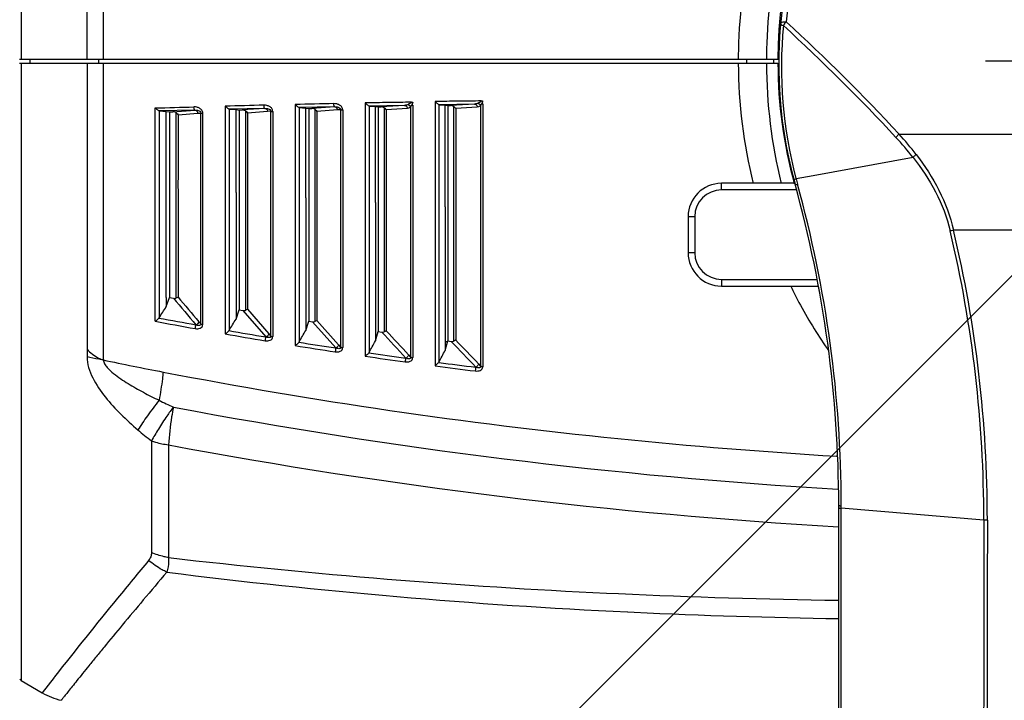
# Model space of a CAD drawing. Units: millimetres. Extents: x -727 to 719, y -373 to 477.
# Drawn here: x -654 to -580, y 269 to 320 of the extents above; entities that cross this region are included whole.
import ezdxf

# ---------------------------------------------------------------- set-up
doc = ezdxf.new("R2010")
doc.units = ezdxf.units.MM
doc.header["$LTSCALE"] = 16.335
doc.linetypes.add('CENTER', pattern=[0.6, 0.375, -0.075, 0.075, -0.075])
doc.layers.get('0').update_dxf_attribs({"linetype": 'CONTINUOUS'})
doc.layers.add('02___PRT_ALL_AXES', color=7, linetype='CONTINUOUS')
doc.layers.add('DEFAULT_1', color=7, linetype='CENTER')
doc.styles.get("Standard").update_dxf_attribs({"font": 'txt', "width": 0.8})
doc.dimstyles.new('DIMSTYLE_1', dxfattribs={"dimtxt": 10, "dimasz": 3.18, "dimexe": 0.18, "dimexo": 0.0625, "dimgap": 0.09, "dimtad": 0, "dimtih": 1, "dimtoh": 1, "dimdec": 1, "dimlfac": 2, "dimdsep": 46, "dimtxsty": 'STANDARD', "dimblk": '_FILLED', "dimblk1": '_FILLED', "dimblk2": '_FILLED', "dimcen": 0.09, "dimadec": 0, "dimazin": 0, "dimtp": 0.5, "dimtm": 0.5, "dimtfac": 1, "dimtdec": 1, "dimtofl": 0, "dimtmove": 0, "dimatfit": 3, "dimldrblk": '_FILLED', "dimfxl": 1, "dimtolj": 1, "dimarcsym": 0})

# ---------------------------------------------------------------- blocks, each defined once
blk = doc.blocks.new('*D1')
at = {"color": 2, "linetype": 'Continuous'}
for p, q in [((-575.273, 304.234), (-672.626, 206.881)), ((-550.878, 304.234), (-453.524, 206.881))]:
    blk.add_line(p, q, dxfattribs=at)
for start, end in [(97.6156, 225), (315, 82.3844)]:
    blk.add_arc((-563.075, 316.432), 153.429, start, end, dxfattribs=at)
for points in [[(-674.219, 209.793), (-671.566, 207.941), (-673.362, 210.633)], [(-452.788, 210.633), (-454.585, 207.941), (-451.931, 209.793)]]:
    blk.add_solid(points, dxfattribs=at)
blk = doc.blocks.new('_FILLED')
at = {"color": 0, "linetype": 'ByBlock'}
blk.add_solid([(0, 0), (-1, 0.189), (-1, -0.189)], dxfattribs=at)

msp = doc.modelspace()

# ---------------------------------------------------------------- linework, layer by layer
at = {"color": 7, "linetype": 'Continuous'}
for p, q in [((-653.5751, 316.2817), (-596.681, 316.2817)), ((-653.4515, 316.2817), (-653.4515, 270.0144)), ((-652.7751, 316.2817), (-652.7751, 316.5817)), ((-648.5085, 316.2817), (-648.5085, 294.2734)), ((-647.6248, 316.2817), (-647.6248, 316.5817)), ((-647.2967, 316.2817), (-647.2967, 294.0456)), ((-599.0115, 316.2817), (-599.0115, 316.5817)), ((-596.9844, 316.2817), (-596.9844, 316.5817)), ((-632.8898, 313.1912), (-632.8899, 305.9358)), ((-627.6413, 313.3042), (-627.6415, 294.3202)), ((-624.0781, 313.1481), (-624.0781, 305.4066)), ((-622.3927, 313.4073), (-622.3928, 305.2528)), ((-622.11, 313.1759), (-622.1101, 305.2843)), ((-619.4424, 313.2253), (-622.1031, 313.1753)), ((-622.1031, 313.1753), (-621.6479, 313.1385)), ((-619.4424, 313.2253), (-621.2451, 313.1104)), ((-618.8278, 313.245), (-618.8277, 305.0419)), ((-643.3864, 306.7549), (-643.3865, 312.9333)), ((-643.095, 312.7065), (-643.095, 306.7815)), ((-640.4208, 312.775), (-643.0882, 312.7061)), ((-643.0882, 312.7061), (-642.5613, 312.6735)), ((-642.5614, 298.7149), (-642.5613, 312.6735)), ((-642.5613, 312.6735), (-642.3099, 312.6438)), ((-642.3099, 312.6438), (-642.3101, 298.7149)), ((-642.3099, 312.6438), (-642.0649, 312.6501)), ((-642.0649, 312.6501), (-640.4208, 312.775)), ((-641.8362, 312.5897), (-641.8366, 307.3169)), ((-641.6838, 312.4231), (-640.2017, 312.5349)), ((-640.2017, 312.5349), (-639.9832, 312.5513)), ((-639.8292, 306.7384), (-639.829, 312.5425)), ((-638.1382, 313.0679), (-638.1383, 306.3284)), ((-637.8489, 312.8398), (-637.8489, 306.3563)), ((-635.1766, 312.9031), (-637.842, 312.8393)), ((-637.842, 312.8393), (-637.333, 312.8056)), ((-637.3331, 306.5892), (-637.333, 312.7751)), ((-637.333, 312.7751), (-637.333, 312.8056)), ((-637.333, 312.8056), (-637.096, 312.7751)), ((-637.096, 312.7751), (-637.0961, 306.5892)), ((-637.096, 312.7751), (-636.8611, 312.7808)), ((-635.1766, 312.9031), (-636.8611, 312.7808)), ((-636.6317, 312.72), (-636.6318, 306.8413)), ((-634.9598, 312.6627), (-636.4776, 312.5532)), ((-634.7347, 312.679), (-634.9598, 312.6627)), ((-634.5788, 312.671), (-634.5788, 306.2543)), ((-632.6027, 312.9619), (-632.6027, 305.965)), ((-629.9321, 313.0204), (-632.5957, 312.9614)), ((-632.5957, 312.9614), (-632.1046, 312.9266)), ((-632.1047, 306.2027), (-632.1046, 312.8955)), ((-632.1046, 312.9266), (-631.8821, 312.8955)), ((-632.1046, 312.8955), (-632.1046, 312.9265)), ((-631.8821, 312.8955), (-631.8822, 306.2027)), ((-631.8821, 312.8955), (-631.6565, 312.9005)), ((-629.9321, 313.0204), (-631.6565, 312.9005)), ((-631.4264, 312.8394), (-631.4264, 296.9187)), ((-629.7175, 312.7797), (-631.2707, 312.6725)), ((-629.486, 312.7957), (-629.7175, 312.7797)), ((-629.3285, 312.7883), (-629.3283, 305.8106)), ((-627.3563, 313.0737), (-627.3564, 305.6075)), ((-624.6873, 313.1276), (-627.3494, 313.0732)), ((-627.3494, 313.0732), (-626.8762, 313.0373)), ((-626.8764, 305.8495), (-626.8763, 313.0057)), ((-626.8763, 313.0057), (-626.8763, 313.0373)), ((-626.8762, 313.0373), (-626.6681, 313.0057)), ((-626.6681, 313.0057), (-626.6682, 305.8495)), ((-626.6681, 313.0057), (-626.451, 313.0102)), ((-624.6873, 313.1276), (-626.451, 313.0102)), ((-626.2203, 312.9488), (-626.2205, 306.0038)), ((-624.475, 312.8867), (-626.063, 312.7816)), ((-621.648, 305.5301), (-621.6479, 313.1064)), ((-621.6479, 313.1064), (-621.6479, 313.1385)), ((-621.6479, 313.1385), (-621.4541, 313.1064)), ((-621.4541, 313.1064), (-621.4542, 305.5301)), ((-621.4541, 313.1064), (-621.2451, 313.1104)), ((-621.0139, 313.0487), (-621.0139, 305.6411)), ((-619.2325, 312.9842), (-620.855, 312.8813)), ((-641.8366, 307.3169), (-641.8364, 298.6735)), ((-600.9251, 306.7817), (-600.9251, 307.2817)), ((-595.4229, 307.2817), (-600.9251, 307.2817)), ((-643.3867, 296.9414), (-643.3864, 306.7549)), ((-643.095, 306.7815), (-643.0952, 297.2059)), ((-639.983, 296.742), (-639.9834, 306.7599)), ((-639.8289, 296.6983), (-639.8292, 306.7384)), ((-637.3331, 306.5892), (-637.3331, 297.7938)), ((-637.0961, 306.5892), (-637.0962, 297.7938)), ((-636.6318, 306.8413), (-636.6318, 297.7594)), ((-636.4778, 306.8198), (-636.4777, 297.8385)), ((-595.2902, 306.7817), (-600.9251, 306.7817)), ((-638.1383, 306.3284), (-638.1385, 295.9915)), ((-637.8489, 306.3563), (-637.8491, 296.2603)), ((-634.7347, 306.2758), (-634.7344, 295.8385)), ((-634.5788, 306.2543), (-634.5786, 295.7948)), ((-632.8899, 305.9358), (-632.89, 295.1182)), ((-632.6027, 305.965), (-632.6029, 295.3912)), ((-632.1047, 306.2027), (-632.1048, 296.9465)), ((-631.8822, 306.2027), (-631.8822, 296.9465)), ((-631.2707, 306.3822), (-631.2707, 296.9982)), ((-629.4859, 305.8321), (-629.4857, 295.011)), ((-629.3283, 305.8106), (-629.3282, 294.9675)), ((-626.8764, 305.8495), (-626.8764, 296.1718)), ((-626.6682, 305.8495), (-626.6683, 296.1718)), ((-626.2205, 306.0038), (-626.2204, 296.1504)), ((-626.0632, 305.9824), (-626.0632, 296.2305)), ((-627.3565, 305.6075), (-627.3565, 294.5972)), ((-624.2372, 305.4281), (-624.237, 294.2584)), ((-624.0781, 305.4066), (-624.0779, 294.2151)), ((-622.3928, 305.2528), (-622.3929, 293.5965)), ((-622.1101, 305.2843), (-622.1102, 293.8775)), ((-621.648, 305.5301), (-621.648, 295.4691)), ((-621.4542, 305.5301), (-621.4543, 295.4691)), ((-621.0139, 305.6411), (-621.0139, 295.4539)), ((-620.8551, 305.6198), (-620.855, 295.5347)), ((-618.9884, 305.0632), (-618.9882, 293.5798)), ((-618.8277, 305.0419), (-618.8276, 293.537)), ((-603.4251, 304.7817), (-603.4251, 302.0817)), ((-602.9251, 304.7817), (-603.4251, 304.7817)), ((-602.9251, 304.7817), (-602.9251, 302.0817)), ((-602.9251, 302.0817), (-603.4251, 302.0817)), ((-600.9251, 300.0817), (-600.9251, 299.5817)), ((-600.9251, 300.0817), (-593.7482, 300.0817)), ((-600.9251, 299.5817), (-593.6498, 299.5817)), ((-642.5614, 298.7149), (-642.5615, 298.0382)), ((-642.5615, 298.0382), (-642.3101, 298.7149)), ((-642.3101, 298.7149), (-642.0209, 298.6619)), ((-637.3331, 297.7938), (-637.3332, 297.1076)), ((-637.3332, 297.1076), (-637.0962, 297.7938)), ((-637.0962, 297.7938), (-636.8143, 297.7461)), ((-636.8143, 297.7461), (-635.091, 295.7669)), ((-636.4777, 297.8385), (-634.8784, 296.0037)), ((-640.1239, 296.9086), (-639.983, 296.742)), ((-632.1048, 296.9465), (-632.1048, 296.2521)), ((-632.1048, 296.2521), (-631.8822, 296.9465)), ((-631.8823, 296.9464), (-631.6071, 296.9038)), ((-631.6071, 296.9038), (-629.8423, 294.9369)), ((-631.2707, 296.9982), (-629.6328, 295.1747)), ((-626.8764, 296.1718), (-626.8764, 295.4702)), ((-626.8764, 295.4702), (-626.6683, 296.1718)), ((-626.6683, 296.1718), (-626.3994, 296.1338)), ((-634.8784, 296.0037), (-634.7344, 295.8385)), ((-621.648, 295.4691), (-621.648, 294.7614)), ((-621.648, 294.7614), (-621.4543, 295.4691)), ((-621.648, 295.4317), (-621.4645, 295.4317)), ((-621.4543, 295.4691), (-621.1911, 295.4356)), ((-629.6328, 295.1747), (-629.4857, 295.011)), ((-624.3871, 294.4204), (-624.237, 294.2584)), ((-619.1414, 293.74), (-618.9882, 293.5798)), ((-643.678, 287.9657), (-643.678, 279.5974)), ((-642.3938, 287.6768), (-642.3938, 279.2236)), ((-592.2045, 286.8196), (-592.295, 286.825)), ((-592.1891, 284.3602), (-592.1483, 284.3577)), ((-609.5414, 276.5633), (-608.6354, 276.521)), ((-607.9699, 275.152), (-607.9308, 275.1501)), ((-607.9308, 275.1501), (-607.4628, 275.1279)), ((-650.9794, 270.2421), (-651.8761, 269.0909)), ((-650.9481, 270.2821), (-650.9794, 270.2421))]:
    msp.add_line(p, q, dxfattribs=at)
for centre, radius, start, end in [((-561.5295, 316.4336), 38.1313, 180.228258, 193.902616), ((-558.9353, 316.4313), 38.6116, 180.221993, 193.723629), ((-624.2103, 316.7334), 3.5876, 270.661088, 272.112059), ((-618.9571, 316.9708), 3.7281, 270.5648, 271.98693), ((-600.9251, 304.7817), 2.5, 90, 180), ((-563.0751, 316.1817), 33.55, 194.501915, 194.785918), ((-600.9251, 304.7817), 2, 90, 180), ((-600.9251, 302.0817), 2.5, 180, 270), ((-600.9251, 302.0817), 2, 180, 270), ((-561.5115, 316.4393), 38.1503, 206.257782, 208.288849), ((-682.0751, 283.1476), 89.95, 10.202761, 10.528076), ((-561.5904, 316.3949), 38.0598, 208.286377, 214.388845), ((-574.2423, 664.0039), 373.5182, 259.332074, 259.797672), ((-574.0904, 665.5403), 374.7689, 259.386979, 259.818141), ((-573.4626, 669.1822), 378.4662, 260.20218, 260.628401), ((-573.5817, 667.7836), 377.3552, 260.149567, 260.610085), ((-572.9905, 671.4676), 381.0864, 260.956697, 261.412435), ((-572.8977, 672.7491), 382.0791, 261.007248, 261.428799), ((-561.6587, 316.3522), 37.9793, 214.393786, 214.672087), ((-599.3026, 519.9442), 230.9424, 258.005445, 259.143378), ((-572.7221, 673.2308), 382.8699, 261.752967, 262.206377), ((-572.5366, 675.221), 384.5787, 261.80227, 262.220524), ((-572.4375, 675.3052), 384.9637, 262.543906, 262.99472), ((-572.3887, 676.3498), 385.7184, 262.591126, 263.007671), ((-569.8662, 672.5879), 386.3985, 259.119847, 264.234685), ((-621.1538, 336.1436), 50.1827, 244.058671, 245.415013), ((-569.4714, 673.5267), 389.8291, 259.27273, 266.659128), ((-623.1595, 313.8861), 33.0586, 229.371076, 231.635058), ((-568.2629, 687.829), 401.7235, 264.22553, 266.570381), ((-569.1922, 677.9196), 397.049, 259.375946, 266.68789), ((-586.627, 763.7243), 487.6996, 263.434058, 267.306985), ((-587.1218, 718.6663), 444.0041, 262.832124, 267.308704), ((-585.0848, 789.8541), 513.873, 267.373235, 269.214538), ((-585.1015, 751.025), 476.4222, 267.309785, 269.15482), ((-653.3251, 270.2301), 0.25, 209.810437, 239.620874), ((-649.3475, 273.4044), 5, 239.620883, 257.341019)]:
    msp.add_arc(centre, radius, start, end, dxfattribs=at)
msp.add_ellipse((-563.0751, 316.2446), major_axis=(0, 33.6065), ratio=0.9999845, start_param=1.5696938, end_param=1.8418108, dxfattribs=at)
for points in [[(-629.9896, 313.2559), (-630.9564, 313.2345), (-631.9231, 313.2129), (-632.8898, 313.1912)], [(-624.4164, 313.1965), (-624.498, 313.1516), (-624.5942, 313.1314), (-624.6873, 313.1276)], [(-619.1677, 313.2942), (-619.2506, 313.249), (-619.3481, 313.229), (-619.4424, 313.2253)], [(-643.3865, 312.9333), (-642.4197, 312.9586), (-641.4529, 312.9837), (-640.4861, 313.0087)], [(-641.8362, 312.5897), (-641.9015, 312.6338), (-641.9861, 312.6522), (-642.0649, 312.6501)], [(-635.238, 313.1378), (-636.2048, 313.1147), (-637.1715, 313.0913), (-638.1382, 313.0679)], [(-636.6317, 312.72), (-636.6972, 312.7642), (-636.782, 312.7827), (-636.8611, 312.7808)], [(-631.4264, 312.8394), (-631.4922, 312.8838), (-631.5771, 312.9023), (-631.6565, 312.9005)], [(-626.2203, 312.9488), (-626.2863, 312.9932), (-626.3715, 313.0118), (-626.451, 313.0102)], [(-621.0139, 313.0487), (-621.0801, 313.0931), (-621.1654, 313.1119), (-621.2451, 313.1104)], [(-642.0209, 298.6618), (-641.9603, 298.6508), (-641.8935, 298.6503), (-641.8364, 298.6735)], [(-642.0209, 298.6618), (-641.4603, 297.999), (-640.8999, 297.336), (-640.3397, 296.6729)], [(-641.6841, 298.7524), (-641.1639, 298.1379), (-640.6438, 297.5233), (-640.1239, 296.9086)], [(-643.0952, 297.2059), (-642.917, 297.4832), (-642.7391, 297.7606), (-642.5615, 298.0382)], [(-636.8143, 297.7461), (-636.7542, 297.7359), (-636.6882, 297.7362), (-636.6318, 297.7594)], [(-643.0952, 297.2059), (-643.1005, 297.1977), (-643.1066, 297.1899), (-643.1132, 297.1828)], [(-637.8491, 296.2603), (-637.6769, 296.5426), (-637.5049, 296.8251), (-637.3332, 297.1076)], [(-631.6071, 296.9038), (-631.5474, 296.8945), (-631.4822, 296.8956), (-631.4264, 296.9187)], [(-637.8491, 296.2603), (-637.8543, 296.2518), (-637.86, 296.2432), (-637.8679, 296.2371)], [(-632.6029, 295.3912), (-632.4366, 295.678), (-632.2706, 295.965), (-632.1048, 296.2521)], [(-626.0632, 296.2305), (-625.5047, 295.6269), (-624.946, 295.0236), (-624.3871, 294.4204)], [(-627.3565, 294.5972), (-627.1963, 294.8881), (-627.0362, 295.1791), (-626.8764, 295.4702)], [(-626.3994, 296.1338), (-626.3401, 296.1254), (-626.2757, 296.1273), (-626.2204, 296.1504)], [(-626.3994, 296.1338), (-625.7977, 295.4828), (-625.1957, 294.832), (-624.5936, 294.1814)], [(-621.1911, 295.4356), (-621.1322, 295.4281), (-621.0686, 295.4307), (-621.0139, 295.4539)], [(-621.1911, 295.4356), (-620.576, 294.79), (-619.9606, 294.1448), (-619.3448, 293.4999)], [(-620.855, 295.5347), (-620.2841, 294.9362), (-619.7129, 294.338), (-619.1414, 293.74)], [(-632.6029, 295.3912), (-632.6079, 295.3825), (-632.6135, 295.3737), (-632.6213, 295.3674)], [(-622.1102, 293.8775), (-621.9559, 294.172), (-621.8019, 294.4666), (-621.648, 294.7614)], [(-627.3565, 294.5972), (-627.3614, 294.5883), (-627.3669, 294.5793), (-627.3746, 294.5729)], [(-622.1102, 293.8775), (-622.1149, 293.8685), (-622.1202, 293.8593), (-622.1279, 293.8527)]]:
    msp.add_open_spline(points, degree=3, dxfattribs=at)
for points, knots in [([(-632.6027, 312.9619), (-632.6239, 312.9634), (-632.6682, 312.9993), (-632.7368, 313.0496), (-632.814, 313.1171), (-632.8646, 313.1659), (-632.8898, 313.1912)], [0, 0, 0, 0, 0.06404245, 0.15786971, 0.26202994, 0.36919523, 0.36919523, 0.36919523, 0.36919523]), ([(-629.9321, 313.0204), (-629.9414, 313.0218), (-629.9589, 313.049), (-629.9791, 313.1251), (-629.9908, 313.2006), (-629.9896, 313.2559)], [0, 0, 0, 0, 0.02815366, 0.08200785, 0.24796874, 0.24796874, 0.24796874, 0.24796874]), ([(-629.3285, 312.7883), (-629.3281, 312.8633), (-629.3806, 313.0152), (-629.5557, 313.1647), (-629.767, 313.2436), (-629.9159, 313.2576), (-629.9896, 313.2559)], [0, 0, 0, 0, 0.22484418, 0.44860415, 0.6709699, 0.89222547, 0.89222547, 0.89222547, 0.89222547]), ([(-624.1816, 313.3617), (-624.7585, 313.3499), (-625.912, 313.3466), (-627.065, 313.3161), (-627.6413, 313.3042)], [0, 0, 0, 0, 1.7310658, 3.4602082, 3.4602082, 3.4602082, 3.4602082]), ([(-627.3563, 313.0737), (-627.3773, 313.0753), (-627.4207, 313.112), (-627.4885, 313.1622), (-627.5655, 313.23), (-627.616, 313.2788), (-627.6413, 313.3042)], [0, 0, 0, 0, 0.06316956, 0.15664495, 0.26069359, 0.36798352, 0.36798352, 0.36798352, 0.36798352]), ([(-624.1827, 313.348), (-624.1831, 313.3358), (-624.1882, 313.313), (-624.214, 313.3071), (-624.2454, 313.2874), (-624.2944, 313.2633), (-624.3562, 313.2292), (-624.3968, 313.2073), (-624.4164, 313.1965)], [0, 0, 0, 0, 0.03655519, 0.05597521, 0.07464605, 0.1482302, 0.21926938, 0.28646895, 0.28646895, 0.28646895, 0.28646895]), ([(-624.4164, 313.1965), (-624.3565, 313.1713), (-624.2851, 313.1129), (-624.2447, 313.0371), (-624.2372, 313.0178)], [0, 0, 0, 0, 0.19486951, 0.25673741, 0.25673741, 0.25673741, 0.25673741]), ([(-624.1681, 313.1469), (-624.192, 313.1429), (-624.2081, 313.0803), (-624.2282, 313.041), (-624.2372, 313.0178)], [0, 0, 0, 0, 0.07244413, 0.14714625, 0.14714625, 0.14714625, 0.14714625]), ([(-624.1816, 313.3617), (-624.168, 313.3583), (-624.138, 313.354), (-624.1078, 313.3755), (-624.075, 313.3622), (-624.0854, 313.3374), (-624.095, 313.319), (-624.0998, 313.2967), (-624.1038, 313.2761), (-624.1124, 313.2488), (-624.1179, 313.2136), (-624.135, 313.1729), (-624.1577, 313.1548), (-624.1689, 313.1459)], [0, 0, 0, 0, 0.04209499, 0.08478996, 0.10454242, 0.12502682, 0.14995402, 0.17134012, 0.19190294, 0.21331519, 0.25690764, 0.29881458, 0.34180474, 0.34180474, 0.34180474, 0.34180474]), ([(-618.9316, 313.4591), (-619.5087, 313.4483), (-620.6626, 313.447), (-621.8162, 313.4183), (-622.3927, 313.4073)], [0, 0, 0, 0, 1.7316117, 3.4614518, 3.4614518, 3.4614518, 3.4614518]), ([(-622.11, 313.1759), (-622.1307, 313.1776), (-622.1731, 313.2149), (-622.2403, 313.2651), (-622.3169, 313.3332), (-622.3674, 313.382), (-622.3927, 313.4073)], [0, 0, 0, 0, 0.06228103, 0.15537828, 0.25929592, 0.36669442, 0.36669442, 0.36669442, 0.36669442]), ([(-619.4424, 313.2253), (-619.3889, 313.2247), (-619.2745, 313.1626), (-619.2354, 313.0449), (-619.2325, 312.9842)], [0, 0, 0, 0, 0.16067877, 0.34318799, 0.34318799, 0.34318799, 0.34318799]), ([(-618.9328, 313.4454), (-618.9332, 313.4332), (-618.9383, 313.4104), (-618.9642, 313.4045), (-618.9957, 313.3849), (-619.0449, 313.3608), (-619.1071, 313.3268), (-619.1479, 313.3049), (-619.1677, 313.2942)], [0, 0, 0, 0, 0.03655945, 0.05601173, 0.07472723, 0.1485135, 0.21983733, 0.2874169, 0.2874169, 0.2874169, 0.2874169]), ([(-619.1677, 313.2942), (-619.108, 313.2688), (-619.037, 313.2105), (-618.9961, 313.1349), (-618.9885, 313.1157)], [0, 0, 0, 0, 0.19458716, 0.25648525, 0.25648525, 0.25648525, 0.25648525]), ([(-618.9188, 313.2438), (-618.9425, 313.2402), (-618.9591, 313.1777), (-618.9793, 313.1388), (-618.9885, 313.1157)], [0, 0, 0, 0, 0.07218881, 0.14664809, 0.14664809, 0.14664809, 0.14664809]), ([(-618.9316, 313.4591), (-618.9183, 313.4543), (-618.8952, 313.4518), (-618.8673, 313.4621), (-618.8519, 313.4753), (-618.8361, 313.4706), (-618.833, 313.455), (-618.835, 313.4369), (-618.8441, 313.4162), (-618.8501, 313.3877), (-618.8599, 313.3523), (-618.8714, 313.3108), (-618.8799, 313.2653), (-618.9074, 313.2498), (-618.9204, 313.2429)], [0, 0, 0, 0, 0.04252036, 0.06498183, 0.08928517, 0.09765833, 0.1086558, 0.131921, 0.15336152, 0.17533396, 0.21922837, 0.26318974, 0.30640317, 0.35024079, 0.35024079, 0.35024079, 0.35024079]), ([(-643.0856, 312.7062), (-643.1072, 312.7075), (-643.1559, 312.7357), (-643.2569, 312.8091), (-643.3349, 312.8813), (-643.3865, 312.9333)], [0, 0, 0, 0, 0.06485067, 0.16016909, 0.37996419, 0.37996419, 0.37996419, 0.37996419]), ([(-641.8362, 312.5897), (-641.8194, 312.5783), (-641.7595, 312.532), (-641.7098, 312.472), (-641.6838, 312.4231)], [0, 0, 0, 0, 0.06097333, 0.22698525, 0.22698525, 0.22698525, 0.22698525]), ([(-641.6838, 312.4231), (-641.6838, 311.9937), (-641.6837, 310.2844), (-641.684, 308.5752), (-641.6842, 307.2955)], [0, 0, 0, 0, 1.2883921, 5.12763, 5.12763, 5.12763, 5.12763]), ([(-639.829, 312.5425), (-639.8291, 312.6171), (-639.8794, 312.7689), (-640.0541, 312.9182), (-640.2645, 312.9971), (-640.4128, 313.0106), (-640.4861, 313.0087)], [0, 0, 0, 0, 0.22381683, 0.44714637, 0.66860775, 0.88867275, 0.88867275, 0.88867275, 0.88867275]), ([(-640.4208, 312.775), (-640.4306, 312.7761), (-640.4506, 312.8021), (-640.4755, 312.8784), (-640.4832, 312.9537), (-640.4861, 313.0087)], [0, 0, 0, 0, 0.02984293, 0.08423544, 0.24948975, 0.24948975, 0.24948975, 0.24948975]), ([(-640.4208, 312.775), (-640.3781, 312.7766), (-640.2917, 312.774), (-640.1629, 312.7465), (-640.0375, 312.691), (-639.9807, 312.5989), (-639.9832, 312.5513)], [0, 0, 0, 0, 0.1280489, 0.25808226, 0.39288479, 0.53577732, 0.53577732, 0.53577732, 0.53577732]), ([(-640.4208, 312.775), (-640.3655, 312.7747), (-640.2477, 312.7155), (-640.2049, 312.5959), (-640.2017, 312.5349)], [0, 0, 0, 0, 0.16568053, 0.34918602, 0.34918602, 0.34918602, 0.34918602]), ([(-639.9833, 306.7599), (-639.9833, 307.2396), (-639.983, 309.1701), (-639.9831, 311.1006), (-639.9832, 312.5513)], [0, 0, 0, 0, 1.4391475, 5.7914615, 5.7914615, 5.7914615, 5.7914615]), ([(-639.9832, 312.5513), (-639.9735, 312.5499), (-639.9221, 312.5454), (-639.8707, 312.5441), (-639.829, 312.5427)], [0, 0, 0, 0, 0.02935907, 0.15446086, 0.15446086, 0.15446086, 0.15446086]), ([(-637.8489, 312.8398), (-637.8705, 312.8412), (-637.9157, 312.8763), (-637.9849, 312.9265), (-638.0625, 312.9938), (-638.1131, 313.0426), (-638.1382, 313.0679)], [0, 0, 0, 0, 0.06489782, 0.15904841, 0.2633, 0.37032432, 0.37032432, 0.37032432, 0.37032432]), ([(-636.6317, 312.72), (-636.6147, 312.7086), (-636.5545, 312.6621), (-636.5042, 312.6021), (-636.4776, 312.5532)], [0, 0, 0, 0, 0.06124443, 0.22822879, 0.22822879, 0.22822879, 0.22822879]), ([(-636.4776, 312.5532), (-636.4775, 312.0728), (-636.4774, 310.1617), (-636.4775, 308.2506), (-636.4778, 306.8198)], [0, 0, 0, 0, 1.4411923, 5.733415, 5.733415, 5.733415, 5.733415]), ([(-635.1766, 312.9031), (-635.1862, 312.9044), (-635.205, 312.931), (-635.2268, 313.0074), (-635.2386, 313.0826), (-635.238, 313.1378)], [0, 0, 0, 0, 0.02901223, 0.08307381, 0.24872362, 0.24872362, 0.24872362, 0.24872362]), ([(-634.5788, 312.671), (-634.5784, 312.7459), (-634.6306, 312.8977), (-634.8053, 313.0472), (-635.0161, 313.1258), (-635.1646, 313.1396), (-635.238, 313.1378)], [0, 0, 0, 0, 0.22474876, 0.44816405, 0.66989646, 0.89034831, 0.89034831, 0.89034831, 0.89034831]), ([(-635.1766, 312.9031), (-635.1336, 312.9047), (-635.0466, 312.902), (-634.9169, 312.8743), (-634.7905, 312.8195), (-634.7321, 312.727), (-634.7347, 312.679)], [0, 0, 0, 0, 0.12904637, 0.25997498, 0.39546989, 0.53965991, 0.53965991, 0.53965991, 0.53965991]), ([(-635.1766, 312.9031), (-635.1218, 312.9028), (-635.0048, 312.8428), (-634.9629, 312.7237), (-634.9598, 312.6627)], [0, 0, 0, 0, 0.16446823, 0.34773779, 0.34773779, 0.34773779, 0.34773779]), ([(-634.7347, 312.679), (-634.713, 312.6738), (-634.6602, 312.677), (-634.6084, 312.6683), (-634.5788, 312.671)], [0, 0, 0, 0, 0.0668371, 0.15608611, 0.15608611, 0.15608611, 0.15608611]), ([(-634.7347, 312.679), (-634.7346, 312.1424), (-634.7344, 310.008), (-634.7344, 307.8736), (-634.7346, 306.2758)], [0, 0, 0, 0, 1.6097581, 6.4031183, 6.4031183, 6.4031183, 6.4031183]), ([(-631.4264, 312.8394), (-631.4094, 312.828), (-631.3487, 312.7813), (-631.2979, 312.7214), (-631.2707, 312.6725)], [0, 0, 0, 0, 0.061501, 0.22944264, 0.22944264, 0.22944264, 0.22944264]), ([(-631.2707, 312.6725), (-631.2706, 312.1452), (-631.2704, 310.0485), (-631.2705, 307.9517), (-631.2707, 306.3822)], [0, 0, 0, 0, 1.5817188, 6.2902363, 6.2902363, 6.2902363, 6.2902363]), ([(-629.9321, 313.0204), (-629.8887, 313.022), (-629.8008, 313.0191), (-629.67, 312.9912), (-629.5428, 312.9364), (-629.4835, 312.8438), (-629.486, 312.7957)], [0, 0, 0, 0, 0.13036684, 0.26250444, 0.3989263, 0.54338927, 0.54338927, 0.54338927, 0.54338927]), ([(-629.9321, 313.0204), (-629.8777, 313.02), (-629.7615, 312.9593), (-629.7206, 312.8407), (-629.7175, 312.7797)], [0, 0, 0, 0, 0.16323239, 0.34625997, 0.34625997, 0.34625997, 0.34625997]), ([(-629.486, 312.7957), (-629.4639, 312.7907), (-629.4107, 312.7945), (-629.3583, 312.7851), (-629.3285, 312.7883)], [0, 0, 0, 0, 0.06785894, 0.15769604, 0.15769604, 0.15769604, 0.15769604]), ([(-629.486, 312.7957), (-629.486, 312.212), (-629.4858, 309.8908), (-629.4857, 307.5696), (-629.4859, 305.8321)], [0, 0, 0, 0, 1.7512443, 6.9636076, 6.9636076, 6.9636076, 6.9636076]), ([(-626.2203, 312.9488), (-626.2032, 312.9373), (-626.1422, 312.8905), (-626.0908, 312.8306), (-626.063, 312.7816)], [0, 0, 0, 0, 0.06174797, 0.23064318, 0.23064318, 0.23064318, 0.23064318]), ([(-626.063, 312.7816), (-626.0629, 312.2116), (-626.0627, 309.9451), (-626.0629, 307.6787), (-626.0632, 305.9824)], [0, 0, 0, 0, 1.710228, 6.7992651, 6.7992651, 6.7992651, 6.7992651]), ([(-624.6873, 313.1276), (-624.6333, 313.1271), (-624.518, 313.0657), (-624.478, 312.9475), (-624.475, 312.8867)], [0, 0, 0, 0, 0.16196774, 0.34473982, 0.34473982, 0.34473982, 0.34473982]), ([(-624.2372, 313.0178), (-624.2535, 312.9977), (-624.3173, 312.9313), (-624.409, 312.891), (-624.475, 312.8867)], [0, 0, 0, 0, 0.07767609, 0.27607543, 0.27607543, 0.27607543, 0.27607543]), ([(-624.2372, 313.0178), (-624.2372, 312.3814), (-624.2368, 309.8515), (-624.2369, 307.3216), (-624.2372, 305.4281)], [0, 0, 0, 0, 1.9092943, 7.5897594, 7.5897594, 7.5897594, 7.5897594]), ([(-621.0139, 313.0487), (-620.9967, 313.0371), (-620.9353, 312.9902), (-620.8835, 312.9303), (-620.855, 312.8813)], [0, 0, 0, 0, 0.06197683, 0.2317988, 0.2317988, 0.2317988, 0.2317988]), ([(-620.855, 312.8813), (-620.855, 312.2724), (-620.8547, 309.8519), (-620.8547, 307.4314), (-620.8551, 305.6198)], [0, 0, 0, 0, 1.8269599, 7.2614931, 7.2614931, 7.2614931, 7.2614931]), ([(-618.9885, 313.1157), (-619.0053, 313.0955), (-619.0712, 313.0284), (-619.165, 312.9885), (-619.2325, 312.9842)], [0, 0, 0, 0, 0.07885253, 0.28168294, 0.28168294, 0.28168294, 0.28168294]), ([(-618.9885, 313.1157), (-618.9885, 312.4403), (-618.9882, 309.7561), (-618.9881, 307.072), (-618.9884, 305.0632)], [0, 0, 0, 0, 2.0261859, 8.0525618, 8.0525618, 8.0525618, 8.0525618]), ([(-641.6842, 307.2955), (-641.6841, 306.5703), (-641.6835, 303.7226), (-641.6841, 300.8749), (-641.6841, 298.7524)], [0, 0, 0, 0, 2.1754982, 8.543106, 8.543106, 8.543106, 8.543106]), ([(-641.6841, 298.7524), (-641.6931, 298.7458), (-641.7414, 298.715), (-641.7937, 298.6909), (-641.8364, 298.6735)], [0, 0, 0, 0, 0.03335758, 0.17176311, 0.17176311, 0.17176311, 0.17176311]), ([(-636.4777, 297.8385), (-636.4869, 297.832), (-636.5359, 297.8013), (-636.5887, 297.7771), (-636.6318, 297.7594)], [0, 0, 0, 0, 0.03378893, 0.17333909, 0.17333909, 0.17333909, 0.17333909]), ([(-643.3867, 296.9414), (-643.3127, 296.9985), (-643.2194, 297.077), (-643.1324, 297.1621), (-643.1132, 297.1828)], [0, 0, 0, 0, 0.28041396, 0.36494916, 0.36494916, 0.36494916, 0.36494916]), ([(-640.1239, 296.9086), (-640.1286, 296.8839), (-640.1683, 296.7811), (-640.2611, 296.7019), (-640.3397, 296.6729)], [0, 0, 0, 0, 0.07553532, 0.32694326, 0.32694326, 0.32694326, 0.32694326]), ([(-631.2707, 296.9982), (-631.2801, 296.9918), (-631.3298, 296.9611), (-631.383, 296.9367), (-631.4264, 296.9187)], [0, 0, 0, 0, 0.03424074, 0.17496362, 0.17496362, 0.17496362, 0.17496362]), ([(-640.4016, 296.3916), (-640.3381, 296.3802), (-640.2103, 296.3703), (-640.0229, 296.4031), (-639.8665, 296.5146), (-639.8289, 296.6386), (-639.8289, 296.6983)], [0, 0, 0, 0, 0.19353279, 0.38135605, 0.56092229, 0.74015016, 0.74015016, 0.74015016, 0.74015016]), ([(-640.3397, 296.6729), (-640.3474, 296.6538), (-640.3773, 296.5623), (-640.3947, 296.4669), (-640.4016, 296.3916)], [0, 0, 0, 0, 0.06182672, 0.28850306, 0.28850306, 0.28850306, 0.28850306]), ([(-639.9831, 296.742), (-639.9804, 296.7218), (-639.9817, 296.6813), (-640.0299, 296.619), (-640.1282, 296.6091), (-640.2345, 296.6312), (-640.305, 296.6576), (-640.3397, 296.6729)], [0, 0, 0, 0, 0.0610115, 0.11530318, 0.22100901, 0.33124586, 0.44488169, 0.44488169, 0.44488169, 0.44488169]), ([(-639.983, 296.742), (-639.9623, 296.7305), (-639.9122, 296.7115), (-639.8588, 296.6966), (-639.8289, 296.6983)], [0, 0, 0, 0, 0.07110083, 0.1611643, 0.1611643, 0.1611643, 0.1611643]), ([(-637.8668, 296.2365), (-637.8856, 296.2154), (-637.9716, 296.1286), (-638.0645, 296.0491), (-638.1385, 295.9915)], [0, 0, 0, 0, 0.0848745, 0.36609553, 0.36609553, 0.36609553, 0.36609553]), ([(-626.0632, 296.2305), (-626.0728, 296.224), (-626.1231, 296.1934), (-626.1768, 296.1687), (-626.2204, 296.1504)], [0, 0, 0, 0, 0.03471095, 0.17662804, 0.17662804, 0.17662804, 0.17662804]), ([(-635.1481, 295.4846), (-635.0847, 295.4742), (-634.9572, 295.466), (-634.7711, 295.501), (-634.6162, 295.6124), (-634.5786, 295.7355), (-634.5786, 295.7948)], [0, 0, 0, 0, 0.19279534, 0.37999927, 0.55887119, 0.73666091, 0.73666091, 0.73666091, 0.73666091]), ([(-635.091, 295.7669), (-635.0982, 295.7476), (-635.126, 295.6554), (-635.142, 295.5599), (-635.1481, 295.4846)], [0, 0, 0, 0, 0.06194211, 0.2884555, 0.2884555, 0.2884555, 0.2884555]), ([(-634.8784, 296.0037), (-634.883, 295.9791), (-634.9223, 295.8768), (-635.0133, 295.7972), (-635.091, 295.7669)], [0, 0, 0, 0, 0.07514126, 0.32529291, 0.32529291, 0.32529291, 0.32529291]), ([(-634.7345, 295.8385), (-634.7318, 295.8185), (-634.7331, 295.7784), (-634.7813, 295.7167), (-634.879, 295.706), (-634.9855, 295.7267), (-635.0562, 295.7521), (-635.091, 295.7669)], [0, 0, 0, 0, 0.06034337, 0.11424807, 0.21978834, 0.32987873, 0.44330421, 0.44330421, 0.44330421, 0.44330421]), ([(-634.7344, 295.8385), (-634.7133, 295.8269), (-634.6627, 295.8075), (-634.6087, 295.7935), (-634.5786, 295.7948)], [0, 0, 0, 0, 0.07219112, 0.16280885, 0.16280885, 0.16280885, 0.16280885]), ([(-620.855, 295.5347), (-620.8649, 295.5282), (-620.9159, 295.4976), (-620.97, 295.4725), (-621.0139, 295.4539)], [0, 0, 0, 0, 0.03520288, 0.17833757, 0.17833757, 0.17833757, 0.17833757]), ([(-648.5085, 294.8549), (-648.261, 294.5838), (-647.8716, 294.2612), (-647.4143, 294.0795), (-647.2967, 294.0456)], [0, 0, 0, 0, 1.1013317, 1.4686006, 1.4686006, 1.4686006, 1.4686006]), ([(-632.6202, 295.3668), (-632.6386, 295.3452), (-632.7235, 295.2569), (-632.8161, 295.1763), (-632.89, 295.1182)], [0, 0, 0, 0, 0.08511307, 0.36720317, 0.36720317, 0.36720317, 0.36720317]), ([(-629.8946, 294.6537), (-629.8313, 294.6441), (-629.7042, 294.6377), (-629.5192, 294.6748), (-629.3657, 294.7863), (-629.3283, 294.9086), (-629.3282, 294.9675)], [0, 0, 0, 0, 0.19208629, 0.37871457, 0.55698915, 0.73349358, 0.73349358, 0.73349358, 0.73349358]), ([(-629.8423, 294.9369), (-629.849, 294.9173), (-629.8747, 294.8246), (-629.8893, 294.7289), (-629.8946, 294.6537)], [0, 0, 0, 0, 0.06202547, 0.28838453, 0.28838453, 0.28838453, 0.28838453]), ([(-629.6328, 295.1747), (-629.6374, 295.1502), (-629.6762, 295.0484), (-629.7655, 294.9683), (-629.8423, 294.9369)], [0, 0, 0, 0, 0.07480658, 0.32376386, 0.32376386, 0.32376386, 0.32376386]), ([(-629.4858, 295.011), (-629.4831, 294.9913), (-629.4845, 294.9514), (-629.5326, 294.8903), (-629.6298, 294.8789), (-629.7364, 294.8981), (-629.8073, 294.9226), (-629.8423, 294.9369)], [0, 0, 0, 0, 0.05972984, 0.11330086, 0.21872405, 0.32868539, 0.4419128, 0.4419128, 0.4419128, 0.4419128]), ([(-629.4857, 295.011), (-629.4757, 295.0057), (-629.4477, 294.9907), (-629.3944, 294.9772), (-629.3514, 294.9668), (-629.3282, 294.9675)], [0, 0, 0, 0, 0.0339301, 0.09485416, 0.16455314, 0.16455314, 0.16455314, 0.16455314]), ([(-648.5085, 294.2734), (-648.5093, 293.7286), (-648.132, 292.6213), (-646.8271, 290.7562), (-645.5629, 289.5487), (-644.6859, 288.7965)], [0, 0, 0, 0, 1.6341934, 3.3607104, 6.8270341, 6.8270341, 6.8270341, 6.8270341]), ([(-647.2967, 294.0439), (-647.4019, 294.0568), (-647.8092, 294.1132), (-648.2132, 294.1953), (-648.5085, 294.2731)], [0, 0, 0, 0, 0.3179063, 1.2337457, 1.2337457, 1.2337457, 1.2337457]), ([(-647.2967, 294.0439), (-647.2852, 293.9396), (-647.1989, 293.7352), (-646.9337, 293.3887), (-646.5203, 293.0163), (-645.9849, 292.624), (-645.2424, 292.1459), (-644.2843, 291.6055), (-643.5004, 291.2086), (-643.1063, 291.0167)], [0, 0, 0, 0, 0.3147307, 0.6434638, 1.3078681, 1.9724633, 2.6352584, 3.9555605, 5.2705394, 5.2705394, 5.2705394, 5.2705394]), ([(-627.3735, 294.5723), (-627.3915, 294.5502), (-627.4754, 294.4604), (-627.5676, 294.3788), (-627.6415, 294.3202)], [0, 0, 0, 0, 0.08531394, 0.3682747, 0.3682747, 0.3682747, 0.3682747]), ([(-624.5936, 294.1814), (-624.6071, 294.1383), (-624.6236, 294.0437), (-624.6431, 293.9484), (-624.6413, 293.8975)], [0, 0, 0, 0, 0.13545284, 0.28833257, 0.28833257, 0.28833257, 0.28833257]), ([(-624.6413, 293.8975), (-624.5781, 293.8888), (-624.4513, 293.884), (-624.2675, 293.9234), (-624.1151, 294.0349), (-624.0781, 294.1567), (-624.0779, 294.2151)], [0, 0, 0, 0, 0.19143, 0.37753284, 0.55534196, 0.73071185, 0.73071185, 0.73071185, 0.73071185]), ([(-624.3871, 294.4204), (-624.3917, 294.396), (-624.4301, 294.2945), (-624.5176, 294.2139), (-624.5936, 294.1814)], [0, 0, 0, 0, 0.07452479, 0.32234251, 0.32234251, 0.32234251, 0.32234251]), ([(-624.237, 294.2584), (-624.2344, 294.2388), (-624.2359, 294.1992), (-624.284, 294.1386), (-624.3806, 294.1263), (-624.4873, 294.1441), (-624.5585, 294.1676), (-624.5936, 294.1814)], [0, 0, 0, 0, 0.0591709, 0.11244815, 0.21780475, 0.32765616, 0.44070153, 0.44070153, 0.44070153, 0.44070153]), ([(-624.237, 294.2584), (-624.2268, 294.253), (-624.1984, 294.2381), (-624.1446, 294.2242), (-624.1012, 294.2151), (-624.0779, 294.2151)], [0, 0, 0, 0, 0.03444074, 0.09599987, 0.16602097, 0.16602097, 0.16602097, 0.16602097]), ([(-622.1267, 293.852), (-622.1443, 293.8296), (-622.2271, 293.7383), (-622.3191, 293.6557), (-622.3929, 293.5965)], [0, 0, 0, 0, 0.08548434, 0.36932585, 0.36932585, 0.36932585, 0.36932585]), ([(-619.388, 293.2153), (-619.3249, 293.2075), (-619.1983, 293.2042), (-619.0161, 293.2465), (-618.8637, 293.3573), (-618.8284, 293.4789), (-618.8276, 293.537)], [0, 0, 0, 0, 0.19082977, 0.37628442, 0.5539335, 0.7282386, 0.7282386, 0.7282386, 0.7282386]), ([(-619.3448, 293.4999), (-619.3505, 293.48), (-619.3722, 293.3864), (-619.3841, 293.2906), (-619.388, 293.2153)], [0, 0, 0, 0, 0.06210984, 0.28818933, 0.28818933, 0.28818933, 0.28818933]), ([(-619.1414, 293.74), (-619.146, 293.7157), (-619.1839, 293.6146), (-619.2698, 293.5335), (-619.3448, 293.4999)], [0, 0, 0, 0, 0.07428799, 0.32100073, 0.32100073, 0.32100073, 0.32100073]), ([(-618.9882, 293.5798), (-618.9858, 293.5604), (-618.9872, 293.5211), (-619.0352, 293.4609), (-619.1313, 293.4478), (-619.2383, 293.4641), (-619.3096, 293.4866), (-619.3448, 293.4999)], [0, 0, 0, 0, 0.05866194, 0.11162014, 0.21701798, 0.32674513, 0.43960652, 0.43960652, 0.43960652, 0.43960652]), ([(-618.9882, 293.5798), (-618.9671, 293.5664), (-618.9131, 293.5493), (-618.8583, 293.5376), (-618.8276, 293.537)], [0, 0, 0, 0, 0.07507741, 0.16720892, 0.16720892, 0.16720892, 0.16720892]), ([(-642.801, 293.1353), (-642.817, 292.9672), (-642.8945, 292.2577), (-643.0058, 291.5521), (-643.1063, 291.0167)], [0, 0, 0, 0, 0.506751, 2.1409506, 2.1409506, 2.1409506, 2.1409506]), ([(-643.1054, 291.0168), (-643.4054, 290.6338), (-643.9513, 289.907), (-644.4625, 289.1548), (-644.6859, 288.7965)], [0, 0, 0, 0, 1.4594431, 2.7262633, 2.7262633, 2.7262633, 2.7262633]), ([(-642.0319, 290.5102), (-642.1971, 290.2887), (-642.5829, 289.7433), (-643.143, 288.9014), (-643.5122, 288.2659), (-643.678, 287.9657)], [0, 0, 0, 0, 0.828874, 2.0036885, 3.0324813, 3.0324813, 3.0324813, 3.0324813]), ([(-642.0319, 290.5102), (-642.0777, 290.2628), (-642.2383, 289.3241), (-642.3519, 288.3764), (-642.3938, 287.6768)], [0, 0, 0, 0, 0.754647, 2.8573098, 2.8573098, 2.8573098, 2.8573098]), ([(-643.678, 287.9657), (-643.5765, 287.9332), (-643.1553, 287.8092), (-642.7231, 287.723), (-642.3938, 287.6768)], [0, 0, 0, 0, 0.3194577, 1.317159, 1.317159, 1.317159, 1.317159]), ([(-643.678, 279.5974), (-643.678, 279.4882), (-643.7117, 279.276), (-643.8207, 279.0915), (-643.8846, 279.0141)], [0, 0, 0, 0, 0.32763378, 0.62864395, 0.62864395, 0.62864395, 0.62864395]), ([(-642.3938, 279.2236), (-642.5057, 279.2439), (-642.9427, 279.3347), (-643.3707, 279.4702), (-643.678, 279.5974)], [0, 0, 0, 0, 0.3412408, 1.3388569, 1.3388569, 1.3388569, 1.3388569]), ([(-642.3938, 279.2236), (-642.3887, 279.1227), (-642.3836, 278.7555), (-642.4381, 278.3847), (-642.5233, 278.1322)], [0, 0, 0, 0, 0.302998, 1.1025482, 1.1025482, 1.1025482, 1.1025482]), ([(-643.8846, 279.0141), (-644.6641, 278.0698), (-647.0457, 275.1812), (-649.3956, 272.2662), (-650.9481, 270.2821)], [0, 0, 0, 0, 3.6734814, 11.2314872, 11.2314872, 11.2314872, 11.2314872]), ([(-642.5233, 278.1322), (-642.6447, 278.1892), (-643.1268, 278.4364), (-643.5748, 278.7494), (-643.8846, 279.0141)], [0, 0, 0, 0, 0.4023313, 1.6247517, 1.6247517, 1.6247517, 1.6247517]), ([(-642.5233, 278.1322), (-643.1118, 277.4375), (-644.2277, 276.118), (-645.797, 274.2471), (-646.9744, 272.8246), (-647.8074, 271.8078), (-648.3471, 271.1441), (-648.8271, 270.5503), (-649.2459, 270.0291), (-649.6025, 269.5834), (-649.8957, 269.2153), (-650.1002, 268.9581), (-650.2313, 268.7926), (-650.3059, 268.6995), (-650.3624, 268.6262), (-650.4065, 268.5754), (-650.4263, 268.542), (-650.4426, 268.5303), (-650.4432, 268.5259)], [0, 0, 0, 0, 2.7315347, 5.1840494, 7.3258776, 8.2710027, 9.1274809, 9.892097, 10.5616977, 11.1332859, 11.60458, 11.9734952, 12.1189298, 12.238138, 12.3310246, 12.3974941, 12.4374512, 12.4508007, 12.4508007, 12.4508007, 12.4508007])]:
    msp.add_open_spline(points, degree=3, knots=knots, dxfattribs=at)
at = {"layer": '02___PRT_ALL_AXES', "color": 7, "linetype": 'Continuous'}
for p, q in [((-653.4515, 362.8489), (-653.4515, 316.5817)), ((-647.2967, 338.8178), (-647.2967, 316.5817)), ((-648.5085, 316.5817), (-648.5085, 338.0085)), ((-653.5751, 316.5817), (-596.5752, 316.5817)), ((-587.5962, 310.9751), (-563.2001, 310.9751)), ((-586.5504, 309.2276), (-594.0449, 307.8469)), ((-595.325, 307.611), (-595.3367, 307.6554)), ((-594.0449, 307.8469), (-595.325, 307.611)), ((-563.2001, 303.7628), (-583.5104, 303.7628)), ((-592.1251, 177.6295), (-592.1251, 283.1476)), ((-591.9383, 189.6964), (-591.9381, 282.921)), ((-591.938, 283.0105), (-591.9381, 283.1013)), ((-591.9381, 282.921), (-591.938, 283.0105)), ((-581.2424, 282.0347), (-591.9381, 282.921)), ((-591.938, 283.1013), (-591.938, 283.15)), ((-653.4515, 270.0144), (-651.8761, 269.0909))]:
    msp.add_line(p, q, dxfattribs=at)
for centre, radius, start, end in [((-563.0751, 316.1817), 33.55, 90.213472, 195.514508), ((-563.0751, 316.3141), 33.1322, 90.216126, 174.684745), ((-561.5195, 316.4282), 38.1414, 151.854028, 177.907901), ((-559.2155, 316.4724), 38.3302, 152.89053, 177.994189), ((-563.3651, 316.0431), 33.0536, 174.679929, 194.700166), ((-694.5773, 211.6619), 145.6286, 42.860631, 47.544966), ((-594.9202, 318.2715), 1.5958, 135.831932, 140.217042), ((-694.6257, 211.6466), 146.0187, 42.862778, 47.54677), ((-561.6234, 316.4319), 38.0374, 177.907768, 179.774424), ((-558.9511, 316.4316), 38.5959, 177.947359, 179.777183), ((-605.8653, 294.4018), 24.6665, 37.568697, 42.213498), ((-605.5057, 294.282), 24.1386, 38.254491, 42.923934), ((-563.6138, 315.9743), 32.7955, 194.774472, 195.140174), ((-563.6148, 315.9741), 32.7946, 195.140178, 195.506222), ((-682.0751, 283.1476), 89.95, 0, 15.514508), ((-681.9791, 283.1338), 90.0411, 0.01027, 15.506882), ((-674.832, 282.159), 93.5897, 359.923888, 13.317335), ((-674.5937, 282.1245), 93.6183, 359.938008, 13.363788)]:
    msp.add_arc(centre, radius, start, end, dxfattribs=at)
msp.add_ellipse((-563.0751, 316.6187), major_axis=(0, 33.6065), ratio=0.9999845, start_param=4.7112864, end_param=7.8550842, dxfattribs=at)
for points, knots in [([(-596.4808, 319.2896), (-596.4842, 319.2535), (-596.4185, 319.1638), (-596.3318, 319.1272), (-596.2763, 319.1078)], [0, 0, 0, 0, 0.10882631, 0.28541089, 0.28541089, 0.28541089, 0.28541089]), ([(-596.4808, 319.2896), (-596.4791, 319.3078), (-596.4517, 319.3343), (-596.4062, 319.3511), (-596.3329, 319.3728), (-596.217, 319.3843), (-596.1186, 319.3828), (-596.0648, 319.3834)], [0, 0, 0, 0, 0.05498681, 0.09609722, 0.14866347, 0.28259622, 0.44388049, 0.44388049, 0.44388049, 0.44388049]), ([(-596.2763, 319.1078), (-596.2677, 319.123), (-596.2288, 319.1875), (-596.1836, 319.2481), (-596.1465, 319.2926)], [0, 0, 0, 0, 0.05228842, 0.2259821, 0.2259821, 0.2259821, 0.2259821]), ([(-587.5962, 310.9751), (-587.619, 310.9547), (-587.7029, 310.8758), (-587.7806, 310.7897), (-587.83, 310.7211)], [0, 0, 0, 0, 0.09179848, 0.34552234, 0.34552234, 0.34552234, 0.34552234]), ([(-586.3141, 309.4412), (-586.3366, 309.4236), (-586.419, 309.3566), (-586.4976, 309.2846), (-586.5504, 309.2276)], [0, 0, 0, 0, 0.08549196, 0.31868694, 0.31868694, 0.31868694, 0.31868694]), ([(-586.5504, 309.2276), (-585.9119, 308.4173), (-584.7586, 306.6823), (-583.9985, 304.7286), (-583.759, 303.7169)], [0, 0, 0, 0, 3.0948362, 6.2137325, 6.2137325, 6.2137325, 6.2137325]), ([(-586.3141, 309.4412), (-585.6704, 308.6023), (-584.5111, 306.8092), (-583.7507, 304.8008), (-583.5104, 303.7628)], [0, 0, 0, 0, 3.1723396, 6.36893, 6.36893, 6.36893, 6.36893]), ([(-595.5141, 307.6194), (-595.5124, 307.613), (-595.4916, 307.6027), (-595.4294, 307.5992), (-595.3698, 307.6048), (-595.325, 307.611)], [0, 0, 0, 0, 0.01997685, 0.05850633, 0.19413816, 0.19413816, 0.19413816, 0.19413816]), ([(-595.4026, 307.2076), (-595.401, 307.2016), (-595.3797, 307.1932), (-595.3192, 307.1923), (-595.26, 307.1995), (-595.2156, 307.2067)], [0, 0, 0, 0, 0.01871865, 0.0565436, 0.1912067, 0.1912067, 0.1912067, 0.1912067]), ([(-583.5104, 303.7628), (-583.5326, 303.7579), (-583.6151, 303.7404), (-583.6981, 303.7254), (-583.759, 303.7169)], [0, 0, 0, 0, 0.06833472, 0.25288317, 0.25288317, 0.25288317, 0.25288317]), ([(-592.1251, 283.1476), (-592.1251, 283.1382), (-592.0861, 283.1233), (-592.0605, 283.1181), (-592.0388, 283.1143)], [0, 0, 0, 0, 0.028125025, 0.094318377, 0.094318377, 0.094318377, 0.094318377]), ([(-592.1251, 282.9641), (-592.1251, 282.9549), (-592.0857, 282.9408), (-592.0605, 282.9357), (-592.0388, 282.9321)], [0, 0, 0, 0, 0.027703487, 0.093718834, 0.093718834, 0.093718834, 0.093718834]), ([(-592.0388, 283.1143), (-592.0314, 283.113), (-591.998, 283.1076), (-591.9643, 283.1038), (-591.938, 283.1013)], [0, 0, 0, 0, 0.02239297, 0.10161621, 0.10161621, 0.10161621, 0.10161621]), ([(-592.0388, 282.9321), (-592.0315, 282.9309), (-591.998, 282.9258), (-591.9643, 282.9221), (-591.9381, 282.9198)], [0, 0, 0, 0, 0.02236011, 0.10150226, 0.10150226, 0.10150226, 0.10150226]), ([(-581.2436, 282.0348), (-581.2489, 274.3776), (-581.2662, 243.6776), (-581.2677, 212.9775), (-581.26, 189.9347)], [0, 0, 0, 0, 22.9715426, 92.100138, 92.100138, 92.100138, 92.100138]), ([(-580.9755, 282.0232), (-580.9995, 282.0235), (-581.0885, 282.0251), (-581.1776, 282.0292), (-581.2424, 282.0347)], [0, 0, 0, 0, 0.07196538, 0.26723312, 0.26723312, 0.26723312, 0.26723312]), ([(-580.9755, 282.0232), (-580.9809, 274.3673), (-581.0011, 243.673), (-581.0011, 212.9787), (-580.9928, 189.9402)], [0, 0, 0, 0, 22.9676348, 92.0829706, 92.0829706, 92.0829706, 92.0829706])]:
    msp.add_open_spline(points, degree=3, knots=knots, dxfattribs=at)
at = {"layer": 'DEFAULT_1', "color": 7, "linetype": 'CENTER'}
msp.add_line((-577.8651, 316.4317), (-581.1151, 316.4317), dxfattribs=at)

# ---------------------------------------------------------------- dimensions: what is measured, and where the dimension line sits
at = {"color": 2, "linetype": 'Continuous'}
dim = msp.add_angular_dim_3p(base=(-563.0751, 469.8604), center=(-563.0751, 316.4317), p1=(-550.8775, 304.2341), p2=(-575.2727, 304.2341), dimstyle='DIMSTYLE_1', dxfattribs=at)
dim.commit()
dim.dimension.update_dxf_attribs({"geometry": '*D1', "text_midpoint": (-578.4084, 464.8604), "dimtype": 165})

doc.saveas('drawing.dxf')
